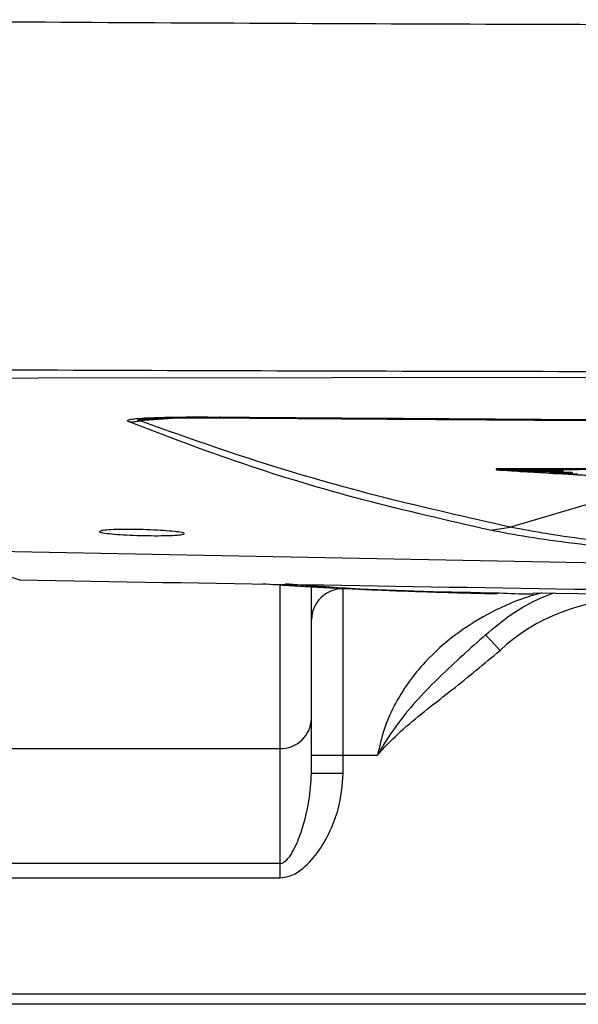
# Paper-space layout 'Layout2' of a CAD drawing. Units: millimetres. Extents: x 853 to 1273, y 33 to 330.
# Drawn here: x 946 to 948, y 282 to 285 of the extents above; entities that cross this region are included whole.
import ezdxf

# ---------------------------------------------------------------- set-up
doc = ezdxf.new("R2010")
doc.units = ezdxf.units.MM
doc.layers.add('BinarioPianta', color=7, linetype='Continuous')

# ---------------------------------------------------------------- blocks, each defined once
blk = doc.blocks.new('*U56')
at = {"color": 8, "linetype": 'Continuous'}
for p, q in [((-232.731, -207.977), (-232.598, -207.936)), ((-236.242, -208.045), (-240.181, -208.342)), ((-190.025, -213.854), (-205.215, -218.359)), ((-207.134, -218.644), (-205.215, -218.359)), ((-160.47, -222.478), (-260.374, -220.511)), ((-260.374, -220.511), (-251.531, -223.34)), ((-227, -223.797), (-227, -239.227)), ((-221, -239.851), (-221, -224.161)), ((-207.569, -228.507), (-206.212, -229.976)), ((-313, -239.227), (-227, -239.227)), ((-227, -239.227), (-227, -250.075)), ((-224, -239.851), (-221, -239.851)), ((-221, -239.851), (-217.765, -239.851)), ((-221, -241.57), (-221, -239.851)), ((-224, -241.57), (-221, -241.57)), ((-227, -250.075), (-313, -250.075)), ((-227, -250.075), (-227, -251.415)), ((-313, -251.415), (-227, -251.415)), ((-407, -262.351), (407, -262.351))]:
    blk.add_line(p, q, dxfattribs=at)
at = {"color": 7, "linetype": 'Continuous'}
for p, q in [((-206.535, -212.955), (-206.535, -212.855)), ((-204.299, -213.088), (-204.299, -213.098)), ((-201.548, -213.254), (-201.548, -213.264)), ((-199.304, -213.381), (-199.304, -213.391)), ((-224, -236.408), (-224, -223.973)), ((-203.072, -224.539), (-165.402, -225.087)), ((-224, -241.57), (-224, -236.408)), ((407, -263.351), (-407, -263.351))]:
    blk.add_line(p, q, dxfattribs=at)
at = {"color": 1}
blk.add_lwpolyline([(-527.151, -204.607), (-0.152, -204)], dxfattribs=at)
at = {"color": 7, "linetype": 'Continuous', "flags": 128}
for points in [[(206.715, -212.855), (180.99, -212.804), (155.223, -212.759), (129.421, -212.721), (103.59, -212.69), (77.736, -212.666), (51.864, -212.649), (25.98, -212.639), (0.09, -212.635), (-25.799, -212.639), (-51.683, -212.649), (-77.555, -212.666), (-103.41, -212.69), (-129.241, -212.721), (-155.043, -212.759), (-180.809, -212.804), (-206.535, -212.855)], [(-185.749, -212.913), (-188.349, -212.918), (-190.948, -212.923), (-193.547, -212.928), (-196.146, -212.933), (-198.744, -212.939), (-201.341, -212.944), (-203.938, -212.95), (-206.535, -212.955)], [(-206.535, -212.955), (-206.458, -212.96), (-206.381, -212.965), (-206.304, -212.97), (-206.227, -212.975), (-206.149, -212.98), (-206.072, -212.985), (-205.994, -212.99), (-205.916, -212.996)], [(-205.916, -212.996), (-204.948, -212.984), (-203.826, -212.98), (-202.679, -212.982), (-201.639, -212.991), (-200.826, -213.005), (-200.334, -213.024), (-200.218, -213.044), (-200.493, -213.064), (-201.127, -213.081), (-202.046, -213.093), (-203.146, -213.099), (-204.299, -213.098)], [(-205.792, -212.994), (-205.718, -212.998), (-205.518, -213.011), (-205.317, -213.024), (-205.116, -213.037), (-204.913, -213.05), (-204.709, -213.063), (-204.505, -213.075), (-204.299, -213.088)], [(-204.299, -213.098), (-204.248, -213.101), (-204.197, -213.105), (-204.147, -213.108), (-204.096, -213.111), (-204.045, -213.114), (-203.994, -213.117), (-203.943, -213.12), (-203.891, -213.123)], [(-203.891, -213.123), (-202.625, -213.125), (-201.447, -213.134), (-200.462, -213.148), (-199.758, -213.167), (-199.399, -213.188), (-199.417, -213.211), (-199.809, -213.232), (-200.541, -213.25), (-201.548, -213.264)], [(-203.731, -213.123), (-203.605, -213.131), (-203.317, -213.149), (-203.027, -213.166), (-202.735, -213.184), (-202.441, -213.201), (-202.145, -213.219), (-201.847, -213.236), (-201.548, -213.254)], [(-201.548, -213.264), (-201.501, -213.267), (-201.454, -213.269), (-201.407, -213.272), (-201.36, -213.275), (-201.313, -213.277), (-201.266, -213.28), (-201.219, -213.283), (-201.171, -213.286)], [(-201.171, -213.286), (-200.481, -213.295), (-199.893, -213.306), (-199.427, -213.318), (-199.099, -213.332), (-198.919, -213.347), (-198.894, -213.362), (-199.023, -213.377), (-199.304, -213.391)], [(-200.956, -213.288), (-200.942, -213.289), (-200.711, -213.302), (-200.479, -213.315), (-200.246, -213.329), (-200.012, -213.342), (-199.777, -213.355), (-199.541, -213.368), (-199.304, -213.381)], [(-199.304, -213.391), (-199.085, -213.403), (-198.865, -213.416), (-198.644, -213.428), (-198.422, -213.44), (-198.2, -213.452), (-197.976, -213.464), (-197.752, -213.476), (-197.526, -213.488)]]:
    blk.add_lwpolyline(points, dxfattribs=at)
at = {"color": 7, "linetype": 'Continuous'}
for centre, radius, start, end in [((-203.247, -138.16), 74.936, 269.19571, 272.31391), ((-201.138, -188.781), 24.476, 269.04054, 274.14333), ((-199.247, -211.294), 2.088, 268.4259, 279.74085)]:
    blk.add_arc(centre, radius, start, end, dxfattribs=at)
at = {"color": 8, "linetype": 'Continuous'}
for centre, radius, start, end in [((-221.029, -227.132), 2.971, 89.44616, 179.43524), ((-194, -243.2), 18, 47.27799, 132.72201), ((-226.912, -236.314), 2.914, 268.27456, 358.16379)]:
    blk.add_arc(centre, radius, start, end, dxfattribs=at)
for points, knots in [([(0, -171.162), (-15.963, -171.162), (-47.889, -171.161), (-95.744, -171.147), (-143.535, -171.108), (-191.223, -171.012), (-238.796, -170.843), (-270.368, -170.621), (-286.154, -170.51)], [0, 0, 0, 0, 0.166667, 0.333333, 0.5, 0.666667, 0.833333, 1, 1, 1, 1]), ([(0, -203.763), (-15.887, -203.764), (-47.662, -203.765), (-95.291, -203.772), (-142.854, -203.767), (-190.314, -203.725), (-237.657, -203.628), (-269.068, -203.477), (-284.776, -203.401)], [0, 0, 0, 0, 0.166596, 0.333207, 0.499846, 0.666522, 0.833239, 1, 1, 1, 1]), ([(-241.216, -208.434), (-241.276, -208.404), (-241.396, -208.344), (-241.324, -208.256), (-241.034, -208.182), (-240.432, -208.105), (-239.462, -208.044), (-237.76, -207.988), (-235.501, -207.963), (-233.655, -207.973), (-232.731, -207.977)], [0, 0, 0, 0, 0.062446, 0.124799, 0.187185, 0.249672, 0.374513, 0.499599, 0.74972, 1, 1, 1, 1]), ([(-241.216, -208.434), (-241.043, -208.428), (-240.698, -208.416), (-240.353, -208.367), (-240.181, -208.342)], [0, 0, 0, 0, 0.5, 1, 1, 1, 1]), ([(-207.134, -218.644), (-211.167, -217.727), (-219.233, -215.892), (-230.609, -212.477), (-237.681, -209.781), (-241.216, -208.434)], [0, 0, 0, 0, 0.333333, 0.666667, 1, 1, 1, 1]), ([(-240.181, -208.342), (-240.232, -208.334), (-240.335, -208.318), (-240.401, -208.293), (-240.398, -208.27), (-240.352, -208.247), (-240.168, -208.209), (-239.787, -208.166), (-239.436, -208.146), (-239.271, -208.136)], [0, 0, 0, 0, 0.128731, 0.257164, 0.321565, 0.385958, 0.514278, 0.770716, 1, 1, 1, 1]), ([(-205.215, -218.359), (-209.275, -217.448), (-217.394, -215.627), (-229.054, -212.289), (-236.472, -209.658), (-240.181, -208.342)], [0, 0, 0, 0, 0.333297, 0.666616, 1, 1, 1, 1]), ([(-232.731, -207.977), (-217.288, -208.086), (-186.403, -208.303), (-139.905, -208.51), (-93.323, -208.652), (-46.677, -208.732), (-15.559, -208.741), (0, -208.746)], [0, 0, 0, 0, 0.2, 0.4, 0.6, 0.8, 1, 1, 1, 1]), ([(-160.47, -222.478), (-163.062, -222.379), (-168.247, -222.183), (-175.523, -221.827), (-182.342, -221.426), (-188.617, -220.973), (-194.298, -220.469), (-199.318, -219.912), (-203.695, -219.308), (-205.988, -218.866), (-207.134, -218.644)], [0, 0, 0, 0, 0.125, 0.25, 0.375, 0.5, 0.625, 0.75, 0.875, 1, 1, 1, 1]), ([(-159.676, -222.178), (-162.207, -222.077), (-167.268, -221.876), (-174.367, -221.516), (-181.018, -221.111), (-187.137, -220.658), (-192.676, -220.155), (-197.573, -219.603), (-201.847, -219.008), (-204.093, -218.575), (-205.215, -218.359)], [0, 0, 0, 0, 0.125048, 0.250069, 0.375079, 0.500074, 0.62506, 0.75004, 0.875017, 1, 1, 1, 1]), ([(-206.255, -224.588), (-211.056, -224.494), (-218.119, -224.355), (-224.463, -223.874), (-226.495, -223.72)], [0, 0, 0, 0, 0.679726, 1, 1, 1, 1]), ([(-202.261, -224.551), (-202.859, -224.719), (-204.504, -225.184), (-207.354, -226.486), (-210.471, -228.439), (-212.974, -230.651), (-214.897, -232.983), (-216.207, -235.126), (-217.223, -237.438), (-217.582, -239.037), (-217.765, -239.851)], [0, 0, 0, 0, 0.099735, 0.274482, 0.436938, 0.603416, 0.706987, 0.813062, 0.904789, 1, 1, 1, 1]), ([(-207.569, -228.507), (-209.013, -229.794), (-211.181, -231.728), (-213.937, -234.507), (-215.748, -236.67), (-216.857, -238.297), (-217.45, -239.29), (-217.624, -239.595), (-217.738, -239.801), (-217.761, -239.844), (-217.765, -239.851)], [0, 0, 0, 0, 0.381792, 0.573419, 0.766451, 0.930387, 0.95443, 0.990512, 0.998339, 1, 1, 1, 1]), ([(-217.765, -239.851), (-217.76, -239.845), (-217.61, -239.672), (-216.834, -238.804), (-214.597, -236.634), (-210.709, -233.735), (-207.711, -231.229), (-206.212, -229.976)], [0, 0, 0, 0, 0.001577, 0.045199, 0.229461, 0.614814, 1, 1, 1, 1]), ([(-227, -250.075), (-226.922, -250.066), (-226.741, -250.046), (-226.324, -249.787), (-225.705, -248.947), (-224.896, -247.02), (-224.18, -244.452), (-224.054, -242.438), (-224, -241.57)], [0, 0, 0, 0, 0.023833, 0.055425, 0.147849, 0.346085, 0.717862, 1, 1, 1, 1]), ([(-227, -251.415), (-226.662, -251.375), (-225.879, -251.283), (-224.525, -250.399), (-223.256, -248.917), (-222.18, -246.977), (-221.256, -244.572), (-221.097, -242.71), (-221, -241.57)], [0, 0, 0, 0, 0.081619, 0.188889, 0.380469, 0.55015, 0.724533, 1, 1, 1, 1])]:
    blk.add_open_spline(points, degree=3, knots=knots, dxfattribs=at)
at = {"color": 7, "linetype": 'Continuous'}
for points, knots in [([(-239.378, -208.138), (-238.928, -208.114), (-237.977, -208.065), (-235.689, -208.033), (-233.852, -208.04), (-232.598, -208.046)], [0, 0, 0, 0, 0.2217331, 0.4690661, 1, 1, 1, 1]), ([(-232.598, -208.046), (-229.603, -208.069), (-224.032, -208.111), (-216.299, -208.166), (-209.823, -208.211), (-204.814, -208.244), (-201.134, -208.267), (-198.646, -208.282), (-196.795, -208.294), (-195.188, -208.303), (-193.433, -208.314), (-190.837, -208.329), (-187.237, -208.35), (-182.555, -208.376), (-177.44, -208.404), (-172.362, -208.43), (-167.704, -208.453), (-163.636, -208.473), (-159.991, -208.49), (-156.378, -208.506), (-152.403, -208.524), (-147.837, -208.543), (-142.696, -208.564), (-137.336, -208.585), (-132.271, -208.604), (-127.968, -208.619), (-124.543, -208.631), (-121.637, -208.641), (-118.633, -208.65), (-115.006, -208.662), (-110.586, -208.675), (-105.695, -208.689), (-100.598, -208.703), (-95.52, -208.715), (-88.26, -208.733), (-78.924, -208.753), (-69.71, -208.769), (-62.86, -208.78), (-58.28, -208.786), (-53.762, -208.792), (-49.067, -208.798), (-43.884, -208.804), (-37.482, -208.81), (-29.683, -208.816), (-20.374, -208.821), (-10.348, -208.825), (-3.425, -208.825), (0, -208.825)], [0, 0, 0, 0, 0.038846, 0.072247, 0.100203, 0.122713, 0.137101, 0.147832, 0.154909, 0.16105, 0.168619, 0.177615, 0.194636, 0.215183, 0.238152, 0.260749, 0.280805, 0.298318, 0.313289, 0.32786, 0.344956, 0.364596, 0.386779, 0.411294, 0.433752, 0.452106, 0.466788, 0.477906, 0.489575, 0.50551, 0.524671, 0.546535, 0.56854, 0.590343, 0.611943, 0.662052, 0.71056, 0.730558, 0.75021, 0.769515, 0.788691, 0.810623, 0.836207, 0.871047, 0.91096, 0.955944, 1, 1, 1, 1]), ([(-244, -218.772), (-243.956, -218.742), (-243.867, -218.681), (-243.178, -218.614), (-242.162, -218.574), (-240.895, -218.569), (-239.531, -218.598), (-238.219, -218.658), (-237.106, -218.742), (-236.318, -218.84), (-236.031, -218.919), (-235.976, -218.992), (-236.153, -219.06), (-236.817, -219.126), (-237.839, -219.162), (-239.104, -219.167), (-240.469, -219.138), (-241.781, -219.08), (-242.895, -218.998), (-243.679, -218.902), (-243.976, -218.824), (-243.995, -218.782), (-244, -218.772)], [0, 0, 0, 0, 0.053711, 0.107425, 0.161076, 0.214652, 0.268203, 0.32179, 0.375458, 0.429216, 0.48303, 0.50001, 0.553712, 0.607416, 0.661057, 0.714634, 0.768194, 0.82179, 0.875459, 0.929208, 0.983013, 1, 1, 1, 1]), ([(-251.531, -223.34), (-215.51, -223.938), (-155.581, -224.933), (-94.331, -225.514), (-69.106, -225.581), (-67.792, -225.584)], [0, 0, 0, 0, 0.588172, 0.978545, 1, 1, 1, 1]), ([(-228.59, -223.688), (-228.163, -223.719), (-227.351, -223.777), (-226.08, -223.853), (-224.735, -223.933), (-223.207, -224.018), (-221.364, -224.113), (-219.174, -224.218), (-216.603, -224.327), (-213.748, -224.433), (-210.599, -224.53), (-208.149, -224.595), (-206.733, -224.62), (-206.481, -224.624)], [0, 0, 0, 0, 0.060939, 0.115731, 0.178278, 0.24902, 0.327958, 0.432615, 0.548885, 0.676768, 0.81626, 0.967362, 1, 1, 1, 1]), ([(-207.569, -228.507), (-206.778, -227.845), (-205.096, -226.436), (-202.809, -225.165), (-201.554, -224.717), (-201.133, -224.567)], [0, 0, 0, 0, 0.370722, 0.788716, 1, 1, 1, 1]), ([(-203.074, -224.681), (-203.138, -224.682), (-204.269, -224.684), (-205.291, -224.635), (-206.255, -224.588)], [0, 0, 0, 0, 0.056436, 1, 1, 1, 1])]:
    blk.add_open_spline(points, degree=3, knots=knots, dxfattribs=at)

psp = doc.layouts.new('Layout2')

# ---------------------------------------------------------------- block references
at = {"layer": 'BinarioPianta', "lineweight": -3, "xscale": 0.04, "yscale": 0.04, "zscale": 0.04}
psp.add_blockref('*U56', (955.5811, 292.1448), dxfattribs=at)

doc.saveas('drawing.dxf')
